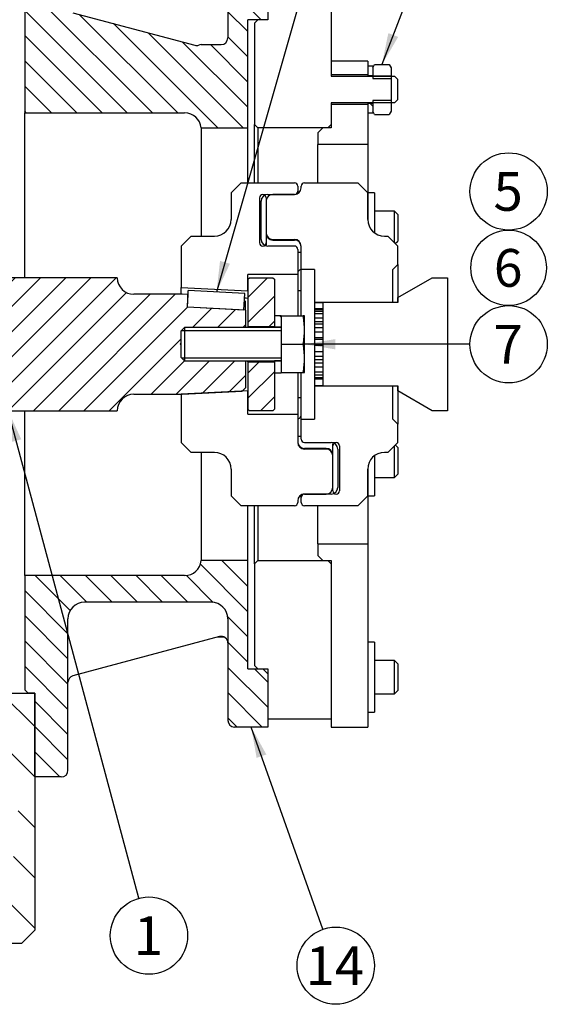
# Model space of a CAD drawing. Units: millimetres. Extents: x 0 to 410, y 0 to 287.
# Drawn here: x 210 to 255, y 160 to 242 of the extents above; entities that cross this region are included whole.
import ezdxf
from ezdxf.enums import TextEntityAlignment as Align
from ezdxf.lldxf.tags import DXFTag

# ---------------------------------------------------------------- set-up
doc = ezdxf.new("R2010")
doc.units = ezdxf.units.MM
for name, color, linetype in [('13410018', 7, 'Continuous'), ('13910027_ARANDEL', 7, 'Continuous'), ('17310025', 7, 'Continuous'), ('17310026', 7, 'Continuous'), ('17310027', 7, 'Continuous'), ('61673002', 7, 'Continuous'), ('DIAMETROM10_DIN1', 7, 'Continuous'), ('DIAMETROM10_DIN6', 7, 'Continuous'), ('DIAMETROM8_DIN67', 7, 'Continuous'), ('DIN-933_M10_X_30', 7, 'Continuous'), ('DIN-934_M8_FEMEL', 7, 'Continuous'), ('P0052-03A_ACOPLA', 7, 'Continuous'), ('P0052-04A_GOMA_A', 7, 'Continuous'), ('P0052-06A_SEPARA', 7, 'Continuous'), ('P0054-02A_SOPORT', 7, 'Continuous'), ('P0054-04A_ACOPLA', 7, 'Continuous'), ('Predeterminado', 7, 'Continuous')]:
    doc.layers.add(name, color=color, linetype=linetype)
doc.styles.add('SEACAD_Arial', font='arial.ttf')
tags = doc.linetypes.add('HIDDEN2', pattern=[4.7625, 3.175, -1.5875]).pattern_tags.tags
tags[6:7] = [DXFTag(74, 4), DXFTag(75, 0), DXFTag(340, '0'), DXFTag(46, 0.0), DXFTag(50, 0.0), DXFTag(44, 0.0), DXFTag(45, 0.0)]
tags[4:5] = [DXFTag(74, 4), DXFTag(75, 0), DXFTag(340, '0'), DXFTag(46, 0.0), DXFTag(50, 0.0), DXFTag(44, 0.0), DXFTag(45, 0.0)]

# ---------------------------------------------------------------- blocks, each defined once
blk = doc.blocks.new('SEANNOT_GROUP1')
at = {"layer": 'Predeterminado', "color": 7, "linetype": 'Continuous'}
blk.add_circle((251.521, 221.473), 3.175, dxfattribs=at)
at = {"layer": 'Predeterminado', "color": 7, "linetype": 'Continuous', "style": 'SEACAD_Arial'}
blk.add_text('6', height=3.175, dxfattribs=at).set_placement((250.279, 223.06), align=Align.TOP_LEFT)
blk = doc.blocks.new('SEANNOT_GROUP2')
at = {"layer": 'Predeterminado', "linetype": 'Continuous'}
blk.add_hatch(color=7, dxfattribs=at).paths.add_polyline_path([(241.405, 241.218), (240.863, 238.569), (242.235, 240.899)])
at = {"layer": 'Predeterminado', "color": 7, "linetype": 'Continuous'}
blk.add_lwpolyline([(250.111, 262.64), (240.863, 238.569)], dxfattribs=at)
blk.add_circle((251.307, 265.752), 3.334, dxfattribs=at)
at = {"layer": 'Predeterminado', "color": 7, "linetype": 'Continuous', "style": 'SEACAD_Arial'}
blk.add_text('31', height=3.3338, dxfattribs=at).set_placement((248.698, 267.419), align=Align.TOP_LEFT)
blk = doc.blocks.new('SEANNOT_GROUP3')
at = {"layer": 'Predeterminado', "linetype": 'Continuous'}
blk.add_hatch(color=7, dxfattribs=at).paths.add_polyline_path([(236.952, 215.481), (234.352, 215.048), (236.952, 214.614)])
at = {"layer": 'Predeterminado', "color": 7, "linetype": 'Continuous'}
blk.add_lwpolyline([(248.271, 215.048), (234.352, 215.048)], dxfattribs=at)
blk.add_circle((251.521, 215.048), 3.25, dxfattribs=at)
at = {"layer": 'Predeterminado', "color": 7, "linetype": 'Continuous', "style": 'SEACAD_Arial'}
blk.add_text('7', height=3.25, dxfattribs=at).set_placement((250.249, 216.673), align=Align.TOP_LEFT)
blk = doc.blocks.new('SEANNOT_GROUP6')
at = {"layer": 'Predeterminado', "color": 7, "linetype": 'Continuous'}
blk.add_circle((251.521, 227.898), 3.25, dxfattribs=at)
at = {"layer": 'Predeterminado', "color": 7, "linetype": 'Continuous', "style": 'SEACAD_Arial'}
blk.add_text('5', height=3.25, dxfattribs=at).set_placement((250.249, 229.523), align=Align.TOP_LEFT)
blk = doc.blocks.new('SEANNOT_GROUP8')
at = {"layer": 'Predeterminado', "linetype": 'Continuous'}
blk.add_hatch(color=7, dxfattribs=at).paths.add_polyline_path([(210.546, 207.048), (209.455, 209.448), (209.709, 206.824)])
at = {"layer": 'Predeterminado', "color": 7, "linetype": 'Continuous'}
blk.add_lwpolyline([(220.441, 168.442), (209.455, 209.448)], dxfattribs=at)
blk.add_circle((221.282, 165.303), 3.25, dxfattribs=at)
at = {"layer": 'Predeterminado', "color": 7, "linetype": 'Continuous', "style": 'SEACAD_Arial'}
blk.add_text('1', height=3.25, dxfattribs=at).set_placement((220.01, 166.928), align=Align.TOP_LEFT)
blk = doc.blocks.new('SEANNOT_GROUP9')
at = {"layer": 'Predeterminado', "linetype": 'Continuous'}
blk.add_hatch(color=7, dxfattribs=at).paths.add_polyline_path([(227.257, 222.059), (226.959, 219.44), (228.09, 221.82)])
at = {"layer": 'Predeterminado', "color": 7, "linetype": 'Continuous'}
blk.add_lwpolyline([(239.192, 262.251), (226.959, 219.44)], dxfattribs=at)
blk.add_circle((240.085, 265.376), 3.25, dxfattribs=at)
at = {"layer": 'Predeterminado', "color": 7, "linetype": 'Continuous', "style": 'SEACAD_Arial'}
blk.add_text('4', height=3.25, dxfattribs=at).set_placement((238.813, 267.001), align=Align.TOP_LEFT)
blk = doc.blocks.new('SEANNOT_GROUP10')
at = {"layer": 'Predeterminado', "linetype": 'Continuous'}
blk.add_hatch(color=7, dxfattribs=at).paths.add_polyline_path([(231.15, 180.542), (229.873, 182.848), (230.333, 180.252)])
at = {"layer": 'Predeterminado', "color": 7, "linetype": 'Continuous'}
blk.add_lwpolyline([(235.902, 165.84), (229.873, 182.848)], dxfattribs=at)
blk.add_circle((236.988, 162.777), 3.25, dxfattribs=at)
at = {"layer": 'Predeterminado', "color": 7, "linetype": 'Continuous', "style": 'SEACAD_Arial'}
blk.add_text('14', height=3.25, dxfattribs=at).set_placement((234.445, 164.402), align=Align.TOP_LEFT)
blk = doc.blocks.new('SE5')
at = {"layer": '13410018', "linetype": 'Continuous'}
h = blk.add_hatch(dxfattribs=at)
h.set_pattern_fill('LINE', scale=0.94488, angle=135, style=0)
edge = h.paths.add_edge_path()
edge.add_line((211.673, 165.768), (211.673, 178.648))
edge.add_line((211.673, 178.648), (211.673, 185.711))
edge.add_line((211.673, 185.711), (211.113, 185.711))
edge.add_line((211.113, 185.711), (207.753, 185.711))
edge.add_line((207.753, 185.711), (207.753, 185.648))
edge.add_line((207.753, 185.648), (207.753, 184.926))
edge.add_line((207.753, 184.926), (207.753, 182.881))
edge.add_line((207.753, 182.881), (207.753, 182.848))
edge.add_line((207.753, 182.848), (207.753, 179.208))
edge.add_line((207.753, 179.208), (208.593, 179.208))
edge.add_line((208.593, 179.208), (209.433, 179.208))
edge.add_line((209.433, 179.208), (209.713, 179.208))
edge.add_arc((209.713, 178.648), 0.56, 0, 90, ccw=False)
edge.add_line((210.273, 178.648), (210.273, 176.018))
edge.add_line((210.273, 176.018), (210.273, 175.385))
edge.add_line((210.273, 175.385), (210.273, 175.015))
edge.add_line((210.273, 175.015), (210.273, 172.764))
edge.add_line((210.273, 172.764), (210.273, 172.488))
edge.add_arc((209.713, 172.488), 0.56, 270, 360, ccw=False)
edge.add_line((209.713, 171.928), (207.753, 171.928))
edge.add_line((207.753, 171.928), (207.753, 171.552))
edge.add_line((207.753, 171.552), (207.753, 170.683))
edge.add_line((207.753, 170.683), (207.753, 168.992))
edge.add_line((207.753, 168.992), (207.753, 168.122))
edge.add_line((207.753, 168.122), (207.753, 166.888))
edge.add_arc((207.193, 166.888), 0.56, 270, 360, ccw=False)
edge.add_line((207.193, 166.328), (180.033, 166.328))
edge.add_line((180.033, 166.328), (180.033, 166.188))
edge.add_line((180.033, 166.188), (180.033, 162.828))
edge.add_line((180.033, 162.828), (180.033, 160.868))
edge.add_line((180.033, 160.868), (182.553, 160.868))
edge.add_line((182.553, 160.868), (182.553, 162.828))
edge.add_line((182.553, 162.828), (182.553, 163.068))
edge.add_line((182.553, 163.068), (182.553, 164.368))
edge.add_arc((182.833, 164.368), 0.28, 90, 180, ccw=False)
edge.add_line((182.833, 164.648), (183.393, 164.648))
edge.add_line((183.393, 164.648), (185.353, 164.648))
edge.add_line((185.353, 164.648), (185.913, 164.648))
edge.add_line((185.913, 164.648), (188.153, 164.648))
edge.add_line((188.153, 164.648), (210.553, 164.648))
edge.add_line((210.553, 164.648), (211.673, 165.768))
at = {"layer": '13910027_ARANDEL', "linetype": 'Continuous'}
h = blk.add_hatch(dxfattribs=at)
h.set_pattern_fill('LINE', scale=0.47244, angle=45, style=0)
h.paths.add_polyline_path([(229.732, 220.648), (229.592, 220.508), (229.592, 216.518), (231.832, 216.518), (231.832, 220.508), (231.692, 220.648)])
h = blk.add_hatch(dxfattribs=at)
h.set_pattern_fill('LINE', scale=0.47244, angle=45, style=0)
h.paths.add_polyline_path([(231.692, 209.448), (231.832, 209.588), (231.832, 213.578), (229.592, 213.578), (229.592, 209.588), (229.732, 209.448)])
at = {"layer": '17310025', "linetype": 'Continuous'}
h = blk.add_hatch(dxfattribs=at)
h.set_pattern_fill('LINE', scale=0.47244, angle=45, style=0)
edge = h.paths.add_edge_path()
edge.add_line((229.397, 213.648), (224.272, 213.648))
edge.add_line((224.272, 213.648), (223.992, 213.928))
edge.add_line((223.992, 213.928), (223.992, 214.948))
edge.add_line((223.992, 214.948), (223.933, 215.048))
edge.add_line((223.933, 215.048), (223.992, 215.147))
edge.add_line((223.992, 215.147), (223.992, 216.168))
edge.add_line((223.992, 216.168), (224.272, 216.448))
edge.add_line((224.272, 216.448), (229.397, 216.448))
edge.add_line((229.397, 216.448), (229.397, 217.916))
edge.add_line((229.397, 217.916), (224.512, 218.16))
edge.add_line((224.512, 218.16), (224.565, 219.223))
edge.add_line((224.565, 219.223), (224.077, 219.248))
edge.add_line((224.077, 219.248), (220.017, 219.248))
edge.add_arc((220.017, 220.648), 1.4, 180, 270, ccw=False)
edge.add_line((218.617, 220.648), (199.577, 220.648))
edge.add_arc((199.577, 222.048), 1.4, 180, 270, ccw=False)
edge.add_line((198.177, 222.048), (198.177, 238.012))
edge.add_line((198.177, 238.012), (198.177, 238.568))
edge.add_line((198.177, 238.568), (194.817, 238.568))
edge.add_line((194.817, 238.568), (194.817, 191.528))
edge.add_line((194.817, 191.528), (198.177, 191.528))
edge.add_line((198.177, 191.528), (198.177, 192.084))
edge.add_line((198.177, 192.084), (198.177, 208.048))
edge.add_arc((199.577, 208.048), 1.4, 90, 180, ccw=False)
edge.add_line((199.577, 209.448), (218.617, 209.448))
edge.add_arc((220.017, 209.448), 1.4, 90, 180, ccw=False)
edge.add_line((220.017, 210.848), (224.077, 210.848))
edge.add_line((224.077, 210.848), (229.118, 211.1))
edge.add_line((229.118, 211.1), (229.397, 211.394))
edge.add_line((229.397, 211.394), (229.397, 213.648))
at = {"layer": '17310026', "linetype": 'Continuous'}
h = blk.add_hatch(dxfattribs=at)
h.set_pattern_fill('LINE', scale=0.47244, angle=135, style=0)
edge = h.paths.add_edge_path()
edge.add_arc((225.273, 240.734), 0.56, 255, 290.9444, ccw=False)
edge.add_line((225.128, 240.193), (214.888, 242.936))
edge.add_arc((215.033, 243.477), 0.56, 180, 255, ccw=False)
edge.add_line((214.473, 243.477), (214.473, 250.888))
edge.add_arc((213.913, 250.888), 0.56, 0, 90)
edge.add_line((213.913, 251.448), (211.673, 251.448))
edge.add_line((211.673, 251.448), (211.673, 244.385))
edge.add_line((211.673, 244.385), (211.113, 244.385))
edge.add_line((211.113, 244.385), (210.833, 244.105))
edge.add_line((210.833, 244.105), (210.833, 234.508))
edge.add_line((210.833, 234.508), (224.28, 234.508))
edge.add_arc((224.28, 233.108), 1.4, 5.73917, 90, ccw=False)
edge.add_line((225.673, 233.248), (229.593, 233.248))
edge.add_line((229.593, 233.248), (229.593, 242.348))
edge.add_line((229.593, 242.348), (230.853, 242.348))
edge.add_line((230.853, 242.348), (231.273, 242.768))
edge.add_line((231.273, 242.768), (231.273, 247.248))
edge.add_line((231.273, 247.248), (228.473, 247.248))
edge.add_arc((228.473, 246.688), 0.56, 90, 180)
edge.add_line((227.913, 246.688), (227.913, 240.808))
edge.add_arc((227.353, 240.808), 0.56, 270, 360, ccw=False)
edge.add_line((227.353, 240.248), (225.673, 240.248))
edge.add_arc((225.673, 239.688), 0.56, 90, 110.9444)
h = blk.add_hatch(dxfattribs=at)
h.set_pattern_fill('LINE', scale=0.47244, angle=135, style=0)
edge = h.paths.add_edge_path()
edge.add_arc((226.513, 191.948), 1.4, 0, 90, ccw=False)
edge.add_line((227.913, 191.948), (227.913, 183.408))
edge.add_arc((228.473, 183.408), 0.56, 180, 270)
edge.add_line((228.473, 182.848), (231.273, 182.848))
edge.add_line((231.273, 182.848), (231.273, 187.328))
edge.add_line((231.273, 187.328), (230.853, 187.748))
edge.add_line((230.853, 187.748), (229.593, 187.748))
edge.add_line((229.593, 187.748), (229.593, 196.848))
edge.add_line((229.593, 196.848), (225.673, 196.848))
edge.add_arc((224.28, 196.988), 1.4, 270, 354.26083, ccw=False)
edge.add_line((224.28, 195.588), (210.833, 195.588))
edge.add_line((210.833, 195.588), (210.833, 185.991))
edge.add_line((210.833, 185.991), (211.113, 185.711))
edge.add_line((211.113, 185.711), (211.673, 185.711))
edge.add_line((211.673, 185.711), (211.673, 178.648))
edge.add_line((211.673, 178.648), (213.913, 178.648))
edge.add_arc((213.913, 179.208), 0.56, 270, 360)
edge.add_line((214.473, 179.208), (214.473, 191.948))
edge.add_arc((215.873, 191.948), 1.4, 90, 180, ccw=False)
edge.add_line((215.873, 193.348), (226.513, 193.348))
at = {"layer": 'DIAMETROM10_DIN1', "linetype": 'Continuous'}
h = blk.add_hatch(dxfattribs=at)
h.set_pattern_fill('LINE', scale=0.47244, angle=135, style=0)
h.paths.add_polyline_path([(231.832, 217.456), (231.832, 216.476), (232.392, 216.476), (232.392, 217.428), (232.392, 217.456)])
at = {"layer": 'DIAMETROM8_DIN67', "linetype": 'Continuous'}
h = blk.add_hatch(dxfattribs=at)
h.set_pattern_fill('LINE', scale=0.47244, angle=135, style=0)
h.paths.add_polyline_path([(239.673, 238.456), (239.673, 237.616), (240.093, 237.616), (240.093, 238.456)])
h = blk.add_hatch(dxfattribs=at)
h.set_pattern_fill('LINE', scale=0.47244, angle=135, style=0)
h.paths.add_polyline_path([(240.093, 234.48), (240.093, 235.32), (239.673, 235.32), (239.673, 234.48)])
at = {"layer": 'DIN-934_M8_FEMEL', "linetype": 'Continuous'}
h = blk.add_hatch(dxfattribs=at)
h.set_pattern_fill('LINE', scale=0.94488, angle=45, style=0)
h.paths.add_polyline_path([(240.093, 238.288), (240.093, 237.398), (241.633, 237.398), (241.633, 238.288), (241.471, 238.569), (240.256, 238.569)])
h = blk.add_hatch(dxfattribs=at)
h.set_pattern_fill('LINE', scale=0.94488, angle=45, style=0)
h.paths.add_polyline_path([(240.256, 234.366), (241.471, 234.366), (241.633, 234.648), (241.633, 235.537), (240.093, 235.537), (240.093, 234.648)])
at = {"layer": '13410018', "color": 7, "linetype": 'Continuous'}
for p, q in [((207.753, 185.711), (211.673, 185.711)), ((211.673, 185.711), (211.673, 165.768)), ((210.553, 164.648), (211.673, 165.768)), ((210.553, 164.648), (182.833, 164.648))]:
    blk.add_line(p, q, dxfattribs=at)
at = {"layer": '13910027_ARANDEL', "color": 7, "linetype": 'Continuous'}
for p, q in [((229.592, 220.508), (229.732, 220.648)), ((229.592, 220.508), (229.592, 216.518)), ((229.732, 220.648), (231.692, 220.648)), ((231.692, 220.648), (231.832, 220.508)), ((231.832, 220.508), (231.832, 216.518)), ((231.832, 216.518), (229.592, 216.518)), ((229.592, 216.448), (229.592, 216.518)), ((229.592, 213.578), (229.592, 213.648)), ((229.592, 213.578), (231.832, 213.578)), ((229.592, 213.578), (229.592, 209.588)), ((231.832, 213.605), (231.832, 213.578)), ((231.832, 213.578), (231.832, 209.588)), ((229.732, 209.448), (229.592, 209.588)), ((231.832, 209.588), (231.692, 209.448)), ((231.692, 209.448), (229.732, 209.448))]:
    blk.add_line(p, q, dxfattribs=at)
at = {"layer": '17310025', "color": 7, "linetype": 'Continuous'}
for p, q in [((218.617, 220.648), (199.577, 220.648)), ((224.077, 219.248), (220.017, 219.248)), ((224.565, 219.223), (224.077, 219.248)), ((224.512, 218.16), (224.565, 219.223)), ((229.397, 218.634), (229.306, 218.731)), ((229.397, 217.916), (224.512, 218.16)), ((229.397, 217.916), (229.397, 218.634)), ((229.397, 217.916), (229.397, 216.448)), ((223.933, 215.048), (223.992, 215.147)), ((223.992, 214.948), (223.933, 215.048)), ((229.397, 213.648), (229.397, 211.394)), ((229.397, 211.394), (229.118, 211.1)), ((220.017, 210.848), (224.077, 210.848)), ((224.077, 210.848), (229.118, 211.1)), ((199.577, 209.448), (218.617, 209.448))]:
    blk.add_line(p, q, dxfattribs=at)
for centre, start, end in [((220.017, 220.648), 180, 270), ((220.017, 209.448), 90, 180)]:
    blk.add_arc(centre, 1.4, start, end, dxfattribs=at)
at = {"layer": '17310026', "color": 7, "linetype": 'Continuous'}
for p, q in [((227.913, 246.688), (227.913, 240.808)), ((210.833, 244.105), (210.833, 234.508)), ((214.888, 242.936), (225.128, 240.193)), ((229.593, 233.248), (229.593, 242.348)), ((230.853, 242.348), (229.593, 242.348)), ((225.673, 240.248), (227.353, 240.248)), ((210.833, 220.648), (210.833, 234.508)), ((210.833, 234.508), (224.28, 234.508)), ((225.673, 233.248), (225.673, 224.148)), ((225.673, 233.248), (229.593, 233.248)), ((229.593, 228.628), (229.593, 233.248)), ((210.833, 195.588), (210.833, 209.448)), ((225.673, 205.948), (225.673, 196.848)), ((229.593, 196.848), (229.593, 201.468)), ((229.593, 196.848), (225.673, 196.848)), ((229.593, 187.748), (229.593, 196.848)), ((210.833, 195.588), (210.833, 185.991)), ((224.28, 195.588), (210.833, 195.588)), ((226.513, 193.348), (215.873, 193.348)), ((214.473, 179.208), (214.473, 191.948)), ((227.913, 191.948), (227.913, 183.408)), ((227.208, 190.46), (214.888, 187.159)), ((229.593, 187.748), (230.853, 187.748)), ((230.853, 187.748), (231.273, 187.328)), ((231.273, 187.328), (231.273, 182.848)), ((211.113, 185.711), (210.833, 185.991)), ((211.673, 185.711), (211.113, 185.711)), ((211.673, 178.648), (211.673, 185.711)), ((231.273, 182.848), (228.473, 182.848)), ((213.913, 178.648), (211.673, 178.648))]:
    blk.add_line(p, q, dxfattribs=at)
for centre, radius, start, end in [((225.273, 240.734), 0.56, 255, 290.9444), ((225.673, 239.688), 0.56, 90, 110.9444), ((227.353, 240.808), 0.56, 270, 0), ((224.28, 233.108), 1.4, 5.73917, 90), ((224.28, 196.988), 1.4, 270, 354.26083), ((215.873, 191.948), 1.4, 90, 180), ((226.513, 191.948), 1.4, 0, 90), ((227.353, 189.919), 0.56, 0, 105), ((215.033, 186.618), 0.56, 105, 180), ((228.473, 183.408), 0.56, 180, 270), ((213.913, 179.208), 0.56, 270, 0)]:
    blk.add_arc(centre, radius, start, end, dxfattribs=at)
at = {"layer": '17310027', "color": 7, "linetype": 'Continuous'}
for p, q in [((224.512, 218.16), (224.582, 219.558)), ((229.336, 219.321), (224.582, 219.558)), ((229.266, 217.922), (229.336, 219.321)), ((229.266, 217.922), (224.512, 218.16))]:
    blk.add_line(p, q, dxfattribs=at)
at = {"layer": '61673002', "color": 7, "linetype": 'Continuous'}
blk.add_line((227.627, 190.408), (227.013, 190.408), dxfattribs=at)
at = {"layer": 'DIAMETROM10_DIN1', "color": 7, "linetype": 'Continuous'}
for p, q in [((231.832, 217.456), (232.392, 217.456)), ((231.832, 217.456), (231.832, 216.476)), ((232.392, 217.456), (232.392, 217.428)), ((232.392, 216.476), (231.832, 216.476)), ((231.832, 216.448), (231.832, 216.476)), ((231.832, 213.647), (231.832, 213.648)), ((232.392, 213.647), (231.832, 213.647)), ((231.832, 213.647), (231.832, 213.605)), ((231.832, 212.656), (232.392, 212.656)), ((232.392, 212.656), (232.392, 212.668))]:
    blk.add_line(p, q, dxfattribs=at)
at = {"layer": 'DIAMETROM10_DIN6', "color": 7, "linetype": 'Continuous'}
for p, q in [((240.233, 227.788), (239.673, 227.788)), ((240.233, 227.788), (240.233, 224.427)), ((240.233, 205.668), (240.233, 202.308)), ((239.673, 202.308), (240.233, 202.308)), ((240.233, 189.988), (239.673, 189.988)), ((240.233, 189.988), (240.233, 184.108)), ((239.673, 184.108), (240.233, 184.108))]:
    blk.add_line(p, q, dxfattribs=at)
at = {"layer": 'DIAMETROM8_DIN67', "color": 7, "linetype": 'Continuous'}
for p, q in [((239.673, 238.456), (240.093, 238.456)), ((239.673, 238.456), (239.673, 237.616)), ((240.093, 238.456), (240.093, 237.616)), ((240.093, 237.616), (239.673, 237.616)), ((239.673, 237.588), (239.673, 237.616)), ((239.673, 235.32), (239.673, 235.348)), ((239.673, 235.32), (240.093, 235.32)), ((239.673, 235.32), (239.673, 234.48)), ((240.093, 235.32), (240.093, 234.48)), ((240.093, 234.48), (239.673, 234.48))]:
    blk.add_line(p, q, dxfattribs=at)
at = {"layer": 'DIN-933_M10_X_30', "color": 7, "linetype": 'Continuous'}
for p, q in [((232.392, 217.428), (232.392, 215.048)), ((232.392, 217.428), (234.254, 217.428)), ((234.352, 217.428), (234.254, 217.428)), ((234.352, 216.238), (234.352, 217.428)), ((224.272, 216.448), (223.992, 216.168)), ((223.992, 213.928), (223.992, 216.168)), ((224.015, 216.19), (232.392, 216.19)), ((224.272, 216.448), (224.272, 213.648)), ((232.392, 216.448), (224.272, 216.448)), ((234.352, 213.858), (234.352, 216.238)), ((232.392, 215.048), (232.392, 212.668)), ((232.392, 215.048), (234.254, 215.048)), ((223.992, 213.928), (224.272, 213.648)), ((224.015, 213.905), (232.392, 213.905)), ((234.352, 212.668), (234.352, 213.858)), ((224.272, 213.648), (232.392, 213.648)), ((232.392, 212.668), (234.254, 212.668)), ((234.254, 212.668), (234.352, 212.668))]:
    blk.add_line(p, q, dxfattribs=at)
for centre, start, end in [((226.582, 216.193), 0.33255, 9.14584), ((226.582, 216.283), 350.85416, 359.66745), ((226.582, 213.813), 0.33255, 9.14584), ((226.582, 213.903), 350.85416, 359.66745)]:
    blk.add_arc(centre, 7.77, start, end, dxfattribs=at)
at = {"layer": 'DIN-934_M8_FEMEL', "color": 7, "linetype": 'Continuous'}
for p, q in [((240.093, 238.288), (240.256, 238.569)), ((240.256, 238.569), (241.471, 238.569)), ((241.471, 238.569), (241.633, 238.288)), ((240.093, 238.288), (240.093, 237.398)), ((241.633, 238.288), (241.633, 237.398)), ((241.633, 237.588), (240.093, 237.588)), ((240.093, 237.398), (241.633, 237.398)), ((241.633, 237.398), (241.633, 235.537)), ((240.093, 235.537), (240.093, 234.648)), ((241.633, 235.537), (240.093, 235.537)), ((241.633, 235.348), (240.093, 235.348)), ((241.633, 235.537), (241.633, 234.648)), ((240.256, 234.366), (240.093, 234.648)), ((241.633, 234.648), (241.471, 234.366)), ((240.256, 234.366), (241.471, 234.366))]:
    blk.add_line(p, q, dxfattribs=at)
at = {"layer": 'P0052-03A_ACOPLA', "color": 7, "linetype": 'HIDDEN2'}
for p, q in [((234.352, 228.628), (238.832, 228.628)), ((238.832, 228.628), (239.672, 227.788)), ((234.072, 228.208), (234.072, 228.348)), ((239.672, 225.548), (239.672, 227.788)), ((231.132, 227.088), (231.132, 224.428)), ((233.512, 227.648), (231.692, 227.648)), ((231.692, 223.868), (233.512, 223.868)), ((231.692, 223.813), (233.512, 223.813)), ((241.072, 224.148), (241.352, 224.148)), ((241.352, 224.148), (242.192, 223.308)), ((234.072, 221.348), (234.072, 223.308)), ((242.192, 221.768), (242.192, 223.308)), ((234.072, 217.428), (234.072, 221.348)), ((235.192, 221.348), (234.072, 221.348)), ((235.192, 221.348), (235.192, 218.548)), ((242.192, 221.768), (241.772, 221.348)), ((241.772, 218.548), (241.772, 221.348)), ((242.192, 221.768), (242.192, 218.548)), ((235.192, 218.548), (235.192, 218.547)), ((241.772, 218.548), (235.192, 218.548)), ((235.192, 218.547), (235.192, 218.013)), ((235.192, 218.547), (235.893, 218.547)), ((235.893, 218.013), (235.192, 218.013)), ((235.192, 218.013), (235.192, 217.973)), ((235.192, 217.973), (235.893, 217.973)), ((235.192, 217.973), (235.192, 217.793)), ((235.893, 217.793), (235.192, 217.793)), ((235.192, 217.793), (235.192, 217.626)), ((235.192, 217.626), (235.893, 217.626)), ((235.192, 217.626), (235.192, 217.242)), ((235.893, 217.242), (235.192, 217.242)), ((235.192, 217.242), (235.192, 216.968)), ((235.192, 216.968), (235.192, 216.766)), ((235.192, 216.968), (235.893, 216.968)), ((235.192, 216.766), (235.192, 216.426)), ((235.192, 216.766), (235.893, 216.766)), ((235.893, 216.426), (235.192, 216.426)), ((235.192, 216.426), (235.192, 216.079)), ((235.192, 216.079), (235.192, 215.62)), ((235.192, 216.079), (235.893, 216.079)), ((235.192, 215.62), (235.192, 215.444)), ((235.192, 215.62), (235.893, 215.62)), ((235.893, 215.444), (235.192, 215.444)), ((235.192, 215.444), (235.192, 215.065)), ((235.192, 215.065), (235.893, 215.065)), ((235.192, 215.065), (235.192, 214.961)), ((235.192, 214.961), (235.192, 214.414)), ((235.192, 214.961), (235.893, 214.961)), ((235.893, 214.414), (235.192, 214.414)), ((235.192, 214.414), (235.192, 214.048)), ((235.192, 214.048), (235.893, 214.048)), ((235.192, 214.048), (235.192, 213.77)), ((235.192, 213.77), (235.192, 213.46)), ((235.192, 213.77), (235.893, 213.77)), ((235.893, 213.46), (235.192, 213.46)), ((235.192, 213.46), (235.192, 213.153)), ((235.192, 213.153), (235.893, 213.153)), ((235.192, 213.153), (235.192, 212.732)), ((234.072, 208.748), (234.072, 212.668)), ((235.192, 212.732), (235.192, 212.698)), ((235.192, 212.732), (235.893, 212.732)), ((235.893, 212.698), (235.192, 212.698)), ((235.192, 212.698), (235.192, 212.486)), ((235.192, 212.486), (235.893, 212.486)), ((235.192, 212.486), (235.192, 212.22)), ((235.893, 212.22), (235.192, 212.22)), ((235.192, 212.22), (235.192, 212.128)), ((235.192, 212.128), (235.893, 212.128)), ((235.192, 212.128), (235.192, 211.587)), ((235.192, 211.587), (235.192, 211.548)), ((235.192, 211.587), (235.893, 211.587)), ((235.192, 211.548), (235.192, 208.748)), ((235.192, 211.548), (241.772, 211.548)), ((241.772, 208.748), (241.772, 211.548)), ((242.192, 211.548), (242.192, 208.328)), ((234.072, 207.068), (234.072, 208.748)), ((234.072, 208.748), (235.192, 208.748)), ((241.772, 208.748), (242.192, 208.328)), ((242.192, 206.788), (242.192, 208.328)), ((234.352, 206.788), (236.592, 206.788)), ((237.152, 206.228), (237.152, 203.008)), ((242.192, 206.788), (241.352, 205.948)), ((241.352, 205.948), (241.072, 205.948)), ((239.672, 202.308), (239.672, 204.548)), ((234.072, 202.168), (234.072, 202.373)), ((234.072, 201.748), (234.072, 202.168)), ((236.592, 202.448), (234.352, 202.448)), ((239.672, 202.308), (238.832, 201.468)), ((238.832, 201.468), (234.352, 201.468))]:
    blk.add_line(p, q, dxfattribs=at)
for centre, radius, start, end in [((234.352, 228.348), 0.28, 90, 180), ((233.512, 228.208), 0.56, 270, 0), ((231.692, 227.088), 0.56, 90, 180), ((241.072, 225.548), 1.4, 180, 270), ((231.692, 224.428), 0.56, 180, 270), ((231.692, 224.373), 0.56, 180, 270), ((233.512, 223.308), 0.56, 0, 90), ((233.512, 223.253), 0.56, 0, 90), ((233.408, 209.437), 0.804, 298.45167, 315.99311), ((233.733, 209.104), 0.34, 318.27735, 3.05431), ((234.352, 207.068), 0.28, 180, 270), ((236.592, 206.228), 0.56, 0, 90), ((241.072, 204.548), 1.4, 90, 180), ((236.592, 203.008), 0.56, 270, 0), ((234.352, 202.168), 0.28, 90, 180), ((234.352, 201.748), 0.28, 180, 270)]:
    blk.add_arc(centre, radius, start, end, dxfattribs=at)
at = {"layer": 'P0052-04A_GOMA_A', "color": 7, "linetype": 'HIDDEN2'}
for p, q in [((230.572, 227.368), (230.572, 223.588)), ((231.132, 227.368), (231.132, 223.588)), ((231.132, 223.588), (231.132, 223.391)), ((233.792, 222.802), (234.072, 222.802)), ((233.792, 219.566), (234.072, 219.566)), ((234.072, 210.53), (233.792, 210.53)), ((234.072, 207.293), (233.792, 207.293)), ((236.732, 206.508), (236.732, 206.704)), ((236.732, 202.728), (236.732, 206.508)), ((237.292, 206.508), (237.292, 202.728))]:
    blk.add_line(p, q, dxfattribs=at)
for centre, start, end in [((230.852, 227.368), 0, 180), ((230.852, 223.588), 180, 0), ((237.012, 206.508), 0, 180), ((237.012, 202.728), 180, 0)]:
    blk.add_arc(centre, 0.28, start, end, dxfattribs=at)
at = {"layer": 'P0052-06A_SEPARA', "color": 7, "linetype": 'HIDDEN2'}
for p, q in [((239.673, 238.848), (236.593, 238.848)), ((236.593, 238.848), (236.593, 237.728)), ((239.673, 238.848), (239.673, 237.728)), ((236.593, 237.728), (239.673, 237.728)), ((239.673, 235.208), (236.593, 235.208)), ((236.593, 235.208), (236.593, 233.248)), ((239.673, 235.208), (239.673, 231.848)), ((235.473, 232.828), (235.893, 233.248)), ((235.473, 232.828), (235.473, 231.848)), ((236.593, 233.248), (235.893, 233.248)), ((235.473, 228.628), (235.473, 231.848)), ((239.673, 231.848), (235.473, 231.848)), ((239.673, 231.848), (239.673, 225.497)), ((242.193, 218.968), (245.103, 220.648)), ((245.103, 220.648), (246.393, 220.648)), ((246.393, 220.648), (246.393, 209.448)), ((242.193, 218.548), (242.193, 218.968)), ((242.193, 218.548), (235.893, 218.548)), ((235.893, 218.548), (235.893, 211.548)), ((235.893, 211.548), (242.193, 211.548)), ((242.193, 211.128), (242.193, 211.548)), ((245.103, 209.448), (242.193, 211.128)), ((246.393, 209.448), (245.103, 209.448)), ((239.673, 204.599), (239.673, 198.248)), ((235.473, 198.248), (235.473, 201.468)), ((235.473, 198.248), (239.673, 198.248)), ((235.473, 198.248), (235.473, 197.268)), ((239.673, 198.248), (239.673, 182.848)), ((235.893, 196.848), (235.473, 197.268)), ((235.893, 196.848), (236.593, 196.848)), ((236.593, 196.848), (236.593, 182.848)), ((236.593, 182.848), (239.673, 182.848))]:
    blk.add_line(p, q, dxfattribs=at)
at = {"layer": 'P0054-02A_SOPORT', "color": 7, "linetype": 'HIDDEN2'}
for p, q in [((231.273, 247.948), (231.273, 242.348)), ((236.593, 247.948), (236.593, 237.588)), ((230.153, 242.068), (230.433, 242.348)), ((230.153, 242.068), (230.153, 233.528)), ((231.273, 242.348), (230.433, 242.348)), ((236.593, 237.588), (241.913, 237.588)), ((241.913, 237.588), (242.193, 237.308)), ((242.193, 235.628), (242.193, 237.308)), ((236.593, 235.348), (236.593, 233.528)), ((241.913, 235.348), (236.593, 235.348)), ((242.193, 235.628), (241.913, 235.348)), ((230.153, 228.628), (230.153, 233.528)), ((230.433, 233.248), (230.153, 233.528)), ((230.433, 233.248), (230.433, 228.628)), ((236.313, 233.248), (230.433, 233.248)), ((236.593, 233.528), (236.313, 233.248)), ((241.913, 226.248), (240.233, 226.248)), ((241.913, 223.587), (241.913, 226.248)), ((242.193, 225.968), (241.913, 226.248)), ((242.193, 225.968), (242.193, 223.728)), ((241.983, 223.517), (242.193, 223.728)), ((241.913, 203.848), (241.913, 206.509)), ((242.193, 206.368), (241.983, 206.578)), ((242.193, 206.368), (242.193, 204.128)), ((240.233, 203.848), (241.913, 203.848)), ((241.913, 203.848), (242.193, 204.128)), ((230.153, 196.568), (230.153, 201.468)), ((230.433, 201.468), (230.433, 196.848)), ((230.153, 196.568), (230.433, 196.848)), ((230.153, 196.568), (230.153, 188.028)), ((230.433, 196.848), (236.313, 196.848)), ((236.313, 196.848), (236.593, 196.568)), ((236.593, 196.568), (236.593, 183.548)), ((230.433, 187.748), (230.153, 188.028)), ((241.913, 188.448), (240.233, 188.448)), ((241.913, 185.648), (241.913, 188.448)), ((242.193, 188.168), (241.913, 188.448)), ((242.193, 188.168), (242.193, 185.928)), ((230.433, 187.748), (231.273, 187.748)), ((231.273, 187.748), (231.273, 183.548)), ((240.233, 185.648), (241.913, 185.648)), ((241.913, 185.648), (242.193, 185.928)), ((231.273, 183.548), (236.593, 183.548))]:
    blk.add_line(p, q, dxfattribs=at)
at = {"layer": 'P0054-04A_ACOPLA', "color": 7, "linetype": 'HIDDEN2'}
for p, q in [((228.192, 227.788), (229.032, 228.628)), ((229.032, 228.628), (233.512, 228.628)), ((228.192, 227.788), (228.192, 225.548)), ((233.792, 228.348), (233.792, 227.928)), ((233.792, 227.928), (233.792, 227.723)), ((230.712, 223.868), (230.712, 227.088)), ((231.272, 227.648), (233.512, 227.648)), ((223.992, 223.308), (224.832, 224.148)), ((224.832, 224.148), (226.792, 224.148)), ((223.992, 223.308), (223.992, 219.808)), ((233.512, 223.308), (231.272, 223.308)), ((233.792, 223.028), (233.792, 220.928)), ((229.592, 219.528), (229.592, 220.928)), ((233.792, 220.928), (229.592, 220.928)), ((233.792, 220.928), (233.792, 217.428)), ((223.992, 219.248), (223.992, 219.808)), ((223.992, 219.808), (229.592, 219.528)), ((233.792, 212.668), (233.792, 209.168)), ((229.592, 211.128), (223.992, 210.848)), ((223.992, 210.848), (223.992, 206.788)), ((229.592, 209.168), (229.592, 211.128)), ((229.592, 209.168), (233.792, 209.168)), ((233.792, 209.168), (233.792, 206.788)), ((224.832, 205.948), (223.992, 206.788)), ((236.172, 206.282), (234.352, 206.282)), ((236.172, 206.228), (234.352, 206.228)), ((226.792, 205.948), (224.832, 205.948)), ((236.732, 203.008), (236.732, 205.668)), ((228.192, 204.548), (228.192, 202.308)), ((229.032, 201.468), (228.192, 202.308)), ((234.352, 202.448), (236.172, 202.448)), ((233.512, 201.468), (229.032, 201.468)), ((233.792, 201.888), (233.792, 201.748))]:
    blk.add_line(p, q, dxfattribs=at)
for centre, radius, start, end in [((233.512, 228.348), 0.28, 0, 90), ((233.512, 227.928), 0.28, 270, 0), ((231.272, 227.088), 0.56, 90, 180), ((226.792, 225.548), 1.4, 270, 0), ((231.272, 223.868), 0.56, 180, 270), ((233.512, 223.028), 0.28, 0, 90), ((234.132, 220.991), 0.34, 138.27735, 183.05431), ((234.456, 220.658), 0.804, 118.45167, 135.99311), ((234.352, 206.842), 0.56, 180, 270), ((234.352, 206.788), 0.56, 180, 270), ((236.172, 205.722), 0.56, 0, 90), ((236.172, 205.668), 0.56, 0, 90), ((226.792, 204.548), 1.4, 0, 90), ((236.172, 203.008), 0.56, 270, 0), ((234.352, 201.888), 0.56, 90, 180), ((233.512, 201.748), 0.28, 270, 0)]:
    blk.add_arc(centre, radius, start, end, dxfattribs=at)
blk.add_open_spline([(229.592, 218.905), (229.5, 218.909), (229.408, 218.914), (229.316, 218.919)], degree=3, dxfattribs=at)

msp = doc.modelspace()

# ---------------------------------------------------------------- block references
at = {"layer": 'Predeterminado'}
for name in ['SEANNOT_GROUP9', 'SEANNOT_GROUP2', 'SE5', 'SEANNOT_GROUP6', 'SEANNOT_GROUP1', 'SEANNOT_GROUP3', 'SEANNOT_GROUP8', 'SEANNOT_GROUP10']:
    msp.add_blockref(name, (0, 0), dxfattribs=at)

doc.saveas('drawing.dxf')
